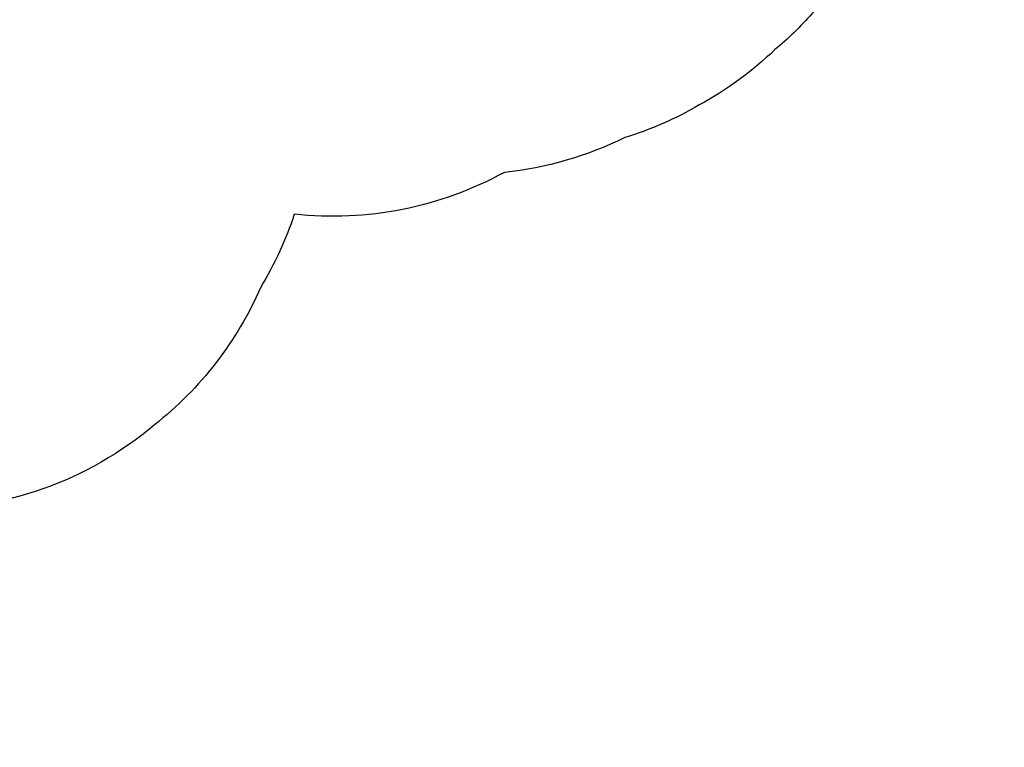
# Model space of a CAD drawing. Units: inches. Extents: x -414 to 359, y -317 to 322.
# Drawn here: x 70 to 268, y -317 to -170 of the extents above; entities that cross this region are included whole.
import ezdxf

# ---------------------------------------------------------------- set-up
doc = ezdxf.new("R2010")
doc.units = ezdxf.units.IN
doc.header["$MEASUREMENT"] = 0
doc.header["$PDSIZE"] = -1
doc.layers.add('DIM_IMP_BORDURE', color=7, linetype='Continuous')
doc.layers.add('VUE NUAGE', color=7, linetype='Continuous')
doc.styles.add('DIM', font='romans.shx')
doc.dimstyles.new('Implantation (Pied-mètre)', dxfattribs={"dimscale": 96, "dimtxt": 0.09375, "dimasz": 0.125, "dimexe": 0.125, "dimexo": 0.125, "dimgap": 0.03, "dimtad": 1, "dimdec": 3, "dimzin": 0, "dimdsep": 46, "dimlunit": 4, "dimtxsty": 'DIM', "dimblk1": 'OBLIQUE', "dimblk2": 'OBLIQUE', "dimsah": 1, "dimcen": 0.089844, "dimdle": 0.125, "dimclrt": 7, "dimadec": 0, "dimazin": 0, "dimtfac": 1, "dimtdec": 0, "dimtofl": 0, "dimtmove": 0, "dimatfit": 3, "dimldrblk": 'OBLIQUE', "dimfxl": 1, "dimfrac": 2, "dimtolj": 1, "dimtzin": 0, "dimarcsym": 0})

# ---------------------------------------------------------------- blocks, each defined once
blk = doc.blocks.new('_OBLIQUE')
at = {"color": 0, "linetype": 'ByBlock'}
blk.add_line((-0.5, -0.5), (0.5, 0.5), dxfattribs=at)
blk = doc.blocks.new('*D12')
at = {"layer": 'Defpoints', "color": 0}
for p in [(268.32, 272.17), (-382.4, -300.86), (-105.97, -300.86)]:
    blk.add_point(p, dxfattribs=at)
at = {"layer": 'DIM_IMP_BORDURE', "color": 0, "lineweight": -2}
for p, q in [((-382.4, 288.42), (-382.4, -317.11)), ((252.07, 272.17), (-398.65, 272.17)), ((-122.22, -300.86), (-398.65, -300.86))]:
    blk.add_line(p, q, dxfattribs=at)
at = {"layer": 'DIM_IMP_BORDURE', "color": 0, "lineweight": -2, "xscale": 16.25, "yscale": 16.25, "zscale": 16.25}
for p, rotation in [((-382.4, 272.17), 90), ((-382.4, -300.86), 270)]:
    blk.add_blockref('_OBLIQUE', p, dxfattribs=dict(at, rotation=rotation))
at = {"layer": 'DIM_IMP_BORDURE', "color": 7, "insert": (-395.57, -14.34), "char_height": 12.1875, "attachment_point": 5, "rotation": 90, "style": 'DIM'}
blk.add_mtext('\\A1;47\'-9" [14.555m]', dxfattribs=at)

msp = doc.modelspace()

# ---------------------------------------------------------------- linework, layer by layer
at = {"layer": 'VUE NUAGE'}
msp.add_lwpolyline([(266.27978, -22.66808, -0.166145339), (249.03675, -65.92231, -0.014840795), (248.80753, -70.18937, -0.046754052), (248.6719, -83.62448, -0.046775375), (248.80702, -97.0657, -0.020553261), (249.0574, -102.97724, -0.255197233), (229.5082, -169.15303, -0.036133271), (222.03453, -176.37486, -0.065952174), (206.76822, -187.5374, -0.057245655), (191.71404, -194.12616, -0.088479184), (167.41832, -201.12629, -0.153618603), (125.02905, -209.57057, -0.056505368), (118.24925, -224.30758, -0.123681945), (96.79071, -252.06364, -0.183175192), (48.6733, -269.09255, -0.166371921)], format="xyb", dxfattribs=at)

# ---------------------------------------------------------------- dimensions: what is measured, and where the dimension line sits
at = {"layer": 'DIM_IMP_BORDURE'}
dim = msp.add_linear_dim(base=(-382.39779, -300.85571), p1=(268.32148, 272.17404), p2=(-105.97089, -300.85571), angle=90, dimstyle='Implantation (Pied-mètre)', override={"dimscale": 130, "dimdec": 0}, dxfattribs=at)
dim.commit()
dim.dimension.update_dxf_attribs({"geometry": '*D12', "text_midpoint": (-395.56537, -14.34084)})

doc.saveas('drawing.dxf')
